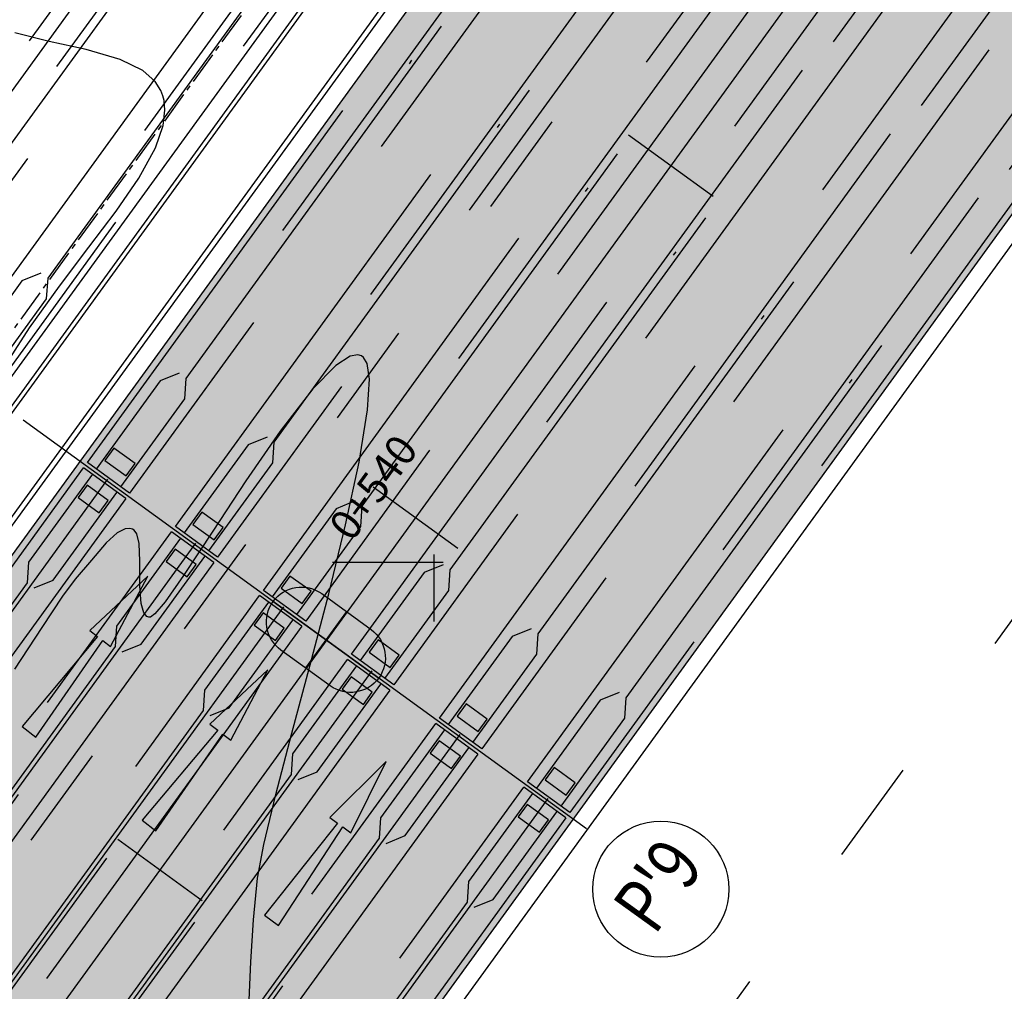
# Model space of a CAD drawing. Units: metres. Extents: x 241886 to 272603, y 8661449 to 8669241.
# Drawn here: x 264401 to 264423, y 8665460 to 8665483 of the extents above; entities that cross this region are included whole.
import ezdxf
from ezdxf.enums import TextEntityAlignment as Align

# ---------------------------------------------------------------- set-up
doc = ezdxf.new("R2010")
doc.units = ezdxf.units.M
for name, pattern in [('ACAD_ISO03W100', [30, 12, -18]), ('CENTER2', [1.125, 0.75, -0.125, 0.125, -0.125]), ('DASHDOT', [25.4, 12.7, -6.35, 0, -6.35]), ('DASHED', [0.75, 0.5, -0.25])]:
    doc.linetypes.add(name, pattern=pattern)
for name, color, linetype in [('0 SSV SANTAROSA', 7, 'Continuous'), ('0 VIAD MARINA', 7, 'Continuous'), ('04_ALI', 7, 'Continuous'), ('05_PERF', 7, 'Continuous'), ('ANCHO DE VIA', 3, 'Continuous'), ('BARANDA SOLIDAS', 22, 'Continuous'), ('C-ROAD-STAN-MAJR', 11, 'Continuous'), ('C-ROAD-STAN-MINR', 11, 'Continuous'), ('G-TEXTOS-TITULOS', 4, 'Continuous'), ('PILAR', 3, 'Continuous'), ('PLAN - SEÑAL INFORMATIVA', 92, 'Continuous'), ('Señalizacion', 252, 'Continuous')]:
    doc.layers.add(name, color=color, linetype=linetype)
for name, color, linetype, true_color in [('00 SS MURO NJ SANT', 7, 'Continuous', 0xb3b3b3), ('02_TIN Mn', 7, 'Continuous', 0x757500), ('BARANDA SOMBRA', 7, 'Continuous', 0x8c8c8c), ('PISTA', 7, 'Continuous', 0x85d4e0)]:
    doc.layers.add(name, color=color, linetype=linetype, true_color=true_color)
doc.styles.add('500-TITULO', font='txt', dxfattribs={"height": 2})
doc.styles.add('DATOS-02', font='romand.shx')
pattern_1 = [(0, (-0.076174672256207, 0.2886511112296042), (0, 6.985), [5.08, -1.905]), (90, (-0.076174672256207, 0.2886511112296042), (-6.985, 4.277078946022131e-16), [5.08, -1.905])]

# ---------------------------------------------------------------- blocks, each defined once
blk = doc.blocks.new('AeccTickLine')
at = {"color": 3}
blk.add_line((0, -2), (0, 2), dxfattribs=at)
blk = doc.blocks.new('*U136')
at = {"color": 8, "linetype": 'DASHDOT', "lineweight": -3, "ltscale": 2}
for p, q in [((48.29205909354123, -17.20877245071261), (-1.52852867406177, -11.0459108538051)), ((47.98514522377184, -19.68986170274349), (-1.835442543831149, -13.52700010583599))]:
    blk.add_line(p, q, dxfattribs=at)
at = {"color": 8, "linetype": 'DASHED', "lineweight": -3, "ltscale": 20}
for points in [[(-1.220744732965759, -10.479411174384), (48.25217490662502, -16.599274111029)], [(48.22148341440316, -16.84738302884369), (45.74039429970732, -16.54046833523755), (45.31272866576795, -16.73947077138557), (1.595935844480646, -11.33165004477404), (1.229652989068532, -11.03443459354477), (-1.25143619648851, -10.72751986114353)], [(-1.337372289505251, -11.42222483067887), (1.143716902283463, -11.72913955822044), (1.571382211522243, -11.53013704436971), (45.28817499996858, -16.93795783448509), (45.65445820946341, -17.23517330511588), (48.12680714095352, -17.54100681952849)], [(48.10485583434681, -17.79019690369687), (-1.36806385204393, -11.67033431598582)], [(-1.527658602735138, -12.96050042641489), (47.94526103685565, -19.08036336305988)], [(47.91456954463378, -19.32847228087457), (45.43348042993793, -19.02155758726844), (45.00581479599857, -19.22056002341646), (1.289021974711266, -13.81273929680492), (0.9227391192991528, -13.51552384557565), (-1.558350066257889, -13.20860911317442)], [(-1.64428615927463, -13.90331408270975), (0.8368030325140836, -14.21022881025133), (1.264468341752864, -14.01122629640059), (44.9812611301992, -19.41904708651598), (45.34754433969402, -19.71626255714677), (47.81989327118416, -20.02209607155938)], [(47.79794196457743, -20.27128615572775), (-1.674977721813308, -14.1514235680167)]]:
    blk.add_lwpolyline(points, dxfattribs=at)
blk = doc.blocks.new('*U587')
h = blk.add_hatch()
h.set_pattern_fill('ANGLE', color=6)
h.set_pattern_definition(pattern_1)
h.paths.add_polyline_path([(1.423825327743793, 2.088660173743313), (0.8238253277670763, 2.088660173743313, 0.4142135623730951), (-0.07617467260545285, 1.188660173370784), (1.423825327743793, 1.188660174302107)])
h.paths.add_polyline_path([(2.02382532772051, 2.088660173743313), (1.423825327743793, 2.088660173743313), (1.423825327743793, 1.188660174302107), (2.923825328093039, 1.188660175233429, 0.4142135617669218)])
h.paths.add_polyline_path([(2.923825328093039, 1.188660175233429), (1.423825327743793, 1.188660174302107), (1.423825327743793, 0.2886601729982552), (2.02382532772051, 0.2886601729982552, 0.4142135629792686)])
h.paths.add_polyline_path([(1.423825327743793, 1.188660174302107), (-0.07617467260545274, 1.188660173370784, 0.4142135623730951), (0.8238253277670763, 0.2886601729982552), (1.423825327743793, 0.2886601729982552)])
at = {"true_color": 0xf500f5}
h = blk.add_hatch(color=6, dxfattribs=at)
h.dxf.hatch_style = 1
edge = h.paths.add_edge_path()
edge.add_line((0.09679278979027806, -1.058598675519679), (-1.036381945188929, -0.2364581644910468))
edge.add_arc((-0.5665873674896031, 0.411070255514316), 0.7999999999689558, 54.03837804062772, 234.03837804062772, ccw=False)
edge.add_line((-0.09679278979027778, 1.058598675519679), (1.03638194522539, 0.2364581645413019))
edge.add_arc((0.566587367507834, -0.4110702554891887), 0.8, -125.96162195937228, 54.03837804062772, ccw=False)
at = {"layer": 'PILAR'}
h = blk.add_hatch(dxfattribs=at)
h.set_pattern_fill('ANGLE', color=256)
h.set_pattern_definition([(0, (-269057.8630237612, -8664706.071048979), (0, 6.985), [5.08, -1.905]), (90, (-269057.8630237612, -8664706.071048979), (-6.985, 4.277078946022131e-16), [5.08, -1.905])])
h.paths.add_polyline_path([(2.02382532772051, 2.088660173743313), (0.8238253277670761, 2.088660173743313, 1), (0.8238253277670761, 0.2886601729982552), (2.02382532772051, 0.2886601729982552, 1)])
h = blk.add_hatch(dxfattribs=at)
h.set_pattern_fill('ANGLE', color=256)
h.set_pattern_definition(pattern_1)
h.paths.add_polyline_path([(1.423825327743793, 2.088660173743313), (0.8238253277670763, 2.088660173743313, 0.4142135623730951), (-0.07617467260545285, 1.188660173370784), (1.423825327743793, 1.188660174302107)])
h.paths.add_polyline_path([(2.02382532772051, 2.088660173743313), (1.423825327743793, 2.088660173743313), (1.423825327743793, 1.188660174302107), (2.923825328093039, 1.188660175233429, 0.4142135617669217)])
h.paths.add_polyline_path([(2.923825328093039, 1.188660175233429), (1.423825327743793, 1.188660174302107), (1.423825327743793, 0.2886601729982552), (2.02382532772051, 0.2886601729982552, 0.4142135629792686)])
h.paths.add_polyline_path([(1.423825327743793, 1.188660174302107), (-0.07617467260545274, 1.188660173370784, 0.4142135623730951), (0.8238253277670763, 0.2886601729982552), (1.423825327743793, 0.288660172998255)])
at = {"layer": 'PILAR', "color": 1}
for p, q in [((-1.214115787839853, 0.88086483342551), (1.214115787086031, -0.8808648328785968)), ((0.4697945781195946, 0.6475284197388036), (-0.4697945781195944, -0.6475284197388035))]:
    blk.add_line(p, q, dxfattribs=at)
at = {"layer": 'PILAR'}
blk.add_lwpolyline([(0.09679278979027806, -1.058598675519679), (-1.036381945188929, -0.2364581644910468, -0.9999999999999999), (-0.09679278979027778, 1.058598675519679), (1.03638194522539, 0.2364581645413019, -1)], format="xyb", close=True, dxfattribs=at)
blk = doc.blocks.new('TIN 023')
at = {"layer": '02_TIN Mn', "linetype": 'Continuous', "lineweight": -3, "elevation": 24}
for points in [[(259405.8643132022, 8665460.022267656), (259405.9005895213, 8665460.90658308), (259405.9654963127, 8665461.866331235), (259406.057004229, 8665462.826136628), (259406.2006343202, 8665463.604313875), (259406.4783272146, 8665464.74903794), (259406.8477244973, 8665466.158073228), (259407.2664677531, 8665467.72918416), (259407.6921985669, 8665469.36013513), (259408.0825585239, 8665470.948690558), (259408.3951892089, 8665472.392614849), (259408.5877322068, 8665473.589672415), (259408.6268386156, 8665474.300872104), (259408.5748946673, 8665474.656160338), (259408.4964805708, 8665474.795935871), (259408.4431214812, 8665474.834244998), (259408.3656447296, 8665474.855501663), (259408.184260614, 8665474.824103478), (259407.8540372542, 8665474.611493716), (259407.327400193, 8665474.073003074), (259406.5779204324, 8665473.105648605), (259405.7887984299, 8665471.961208614), (259405.0261120623, 8665470.800235704), (259404.3559392067, 8665469.783282483), (259403.9308149839, 8665469.18130544), (259403.6989321862, 8665468.907193227), (259403.5936826993, 8665468.828180244), (259403.5574455384, 8665468.823645558), (259403.5123738141, 8665468.843989002), (259403.4429017163, 8665468.928316174), (259403.3813849777, 8665469.14451608), (259403.3538897758, 8665469.54594328), (259403.3532318261, 8665470.11324316), (259403.3329420708, 8665470.518659573), (259403.2810325946, 8665470.74017843), (259403.2199668513, 8665470.829159684), (259403.1796987582, 8665470.8521626), (259403.1244517654, 8665470.865000617), (259403.011003808, 8665470.855951918), (259402.8331093928, 8665470.766576352), (259402.5805564079, 8665470.536737002), (259402.2381534743, 8665470.137628138), (259401.8634454894, 8665469.699914353), (259401.5766434401, 8665469.312097566), (259401.0969943148, 8665468.591832189), (259400.473236118, 8665467.635315958)], [(259400.1606200718, 8665474.454139378), (259400.8150439625, 8665475.478154525), (259401.5032628432, 8665476.436986076), (259402.1813179647, 8665477.330474764), (259402.8052505775, 8665478.158461316), (259403.3311019322, 8665478.920786457), (259403.7149132796, 8665479.617290922), (259403.8901532727, 8665480.126996571), (259403.9299244948, 8665480.481515173), (259403.9075165584, 8665480.704622446), (259403.8805809548, 8665480.81220072), (259403.8362440248, 8665480.929114122), (259403.7059565426, 8665481.13731221), (259403.4192059014, 8665481.392935336), (259402.9020097855, 8665481.648688547), (259402.1150600821, 8665481.876034932), (259401.2709413839, 8665482.058314046), (259400.4756090041, 8665482.257174196)]]:
    blk.add_lwpolyline(points, dxfattribs=at)

msp = doc.modelspace()

# ---------------------------------------------------------------- hatches: boundary and pattern name
at = {"layer": 'PISTA'}
h = msp.add_hatch(color=256, dxfattribs=at)
h.dxf.hatch_style = 1
h.paths.add_polyline_path([(264669.8488461481, 8665817.802130675), (264652.5527556427, 8665817.802130675), (264389.5073644326, 8665455.213548593), (264406.8034549374, 8665455.213548593)])

# ---------------------------------------------------------------- linework, layer by layer
at = {"layer": '0 SSV SANTAROSA', "color": 253, "true_color": 0xb3b3b3}
msp.add_line((264356.3615311367, 8665412.800507963), (264745.2015106363, 8665948.747386765), dxfattribs=at)
at = {"layer": '0 SSV SANTAROSA', "color": 253, "linetype": 'CENTER2', "lineweight": -3, "true_color": 0xb3b3b3, "flags": 128}
msp.add_lwpolyline([(263820.9225248273, 8664411.069505509), (264290.8215765723, 8665262.215496944, 0.05052391379273913), (264321.7744576869, 8665334.722377047), (264324.5172029433, 8665342.393858813), (264327.1021771071, 8665350.129069136), (264327.133585027, 8665350.226097759), (264328.1923770885, 8665353.38671277), (264329.3026030535, 8665356.526467718, -0.07523543093446844), (264355.078287531, 8665410.673746653), (264356.8152668095, 8665413.515148738), (264358.6008671632, 8665416.329781814), (264367.3755781977, 8665429.854575573), (264742.4966000877, 8665946.892306913), (264743.9180229396, 8665948.851783946), (264745.3402243693, 8665950.814123968), (264746.7623499395, 8665952.77994477), (264748.1835406829, 8665954.749864047), (264749.6029322977, 8665956.724498255), (264751.0196543452, 8665958.704461487), (264752.432829454, 8665960.690364309), (264753.8415725293, 8665962.682812605), (264755.2449899761, 8665964.68240639), (264756.6421789321, 8665966.689738607), (264758.032226518, 8665968.705393907), (264759.4142091057, 8665970.729947409), (264760.7871916079, 8665972.763963435), (264762.1502267916, 8665974.80799421), (264763.5023546184, 8665976.86257856), (264764.8426016157, 8665978.92824055), (264766.1699802799, 8665981.00548814), (264767.4834885174, 8665983.094811747), (264768.7821091239, 8665985.196682848), (264770.0648093078, 8665987.311552487), (264771.3305402595, 8665989.439849803), (264772.5782367711, 8665991.581980485), (264773.8068169095, 8665993.73832522), (264775.0151817477, 8665995.909238094), (264776.2022151565, 8665998.095044965), (264777.3667836622, 8666000.296041802), (264778.5077363726, 8666002.512492988), (264779.6239049781, 8666004.7446296), (264780.7141038281, 8666006.992647639), (264781.7771300909, 8666009.256706255), (264782.811763999, 8666011.536925917, 0.07616477309083475), (264797.7235671162, 8666065.993089158), (264797.9949551755, 8666068.482309429), (264798.2336783674, 8666070.972088031), (264798.4408476698, 8666073.461907206), (264798.6175791913, 8666075.9512911), (264798.7649930333, 8666078.439804332), (264798.8842122421, 8666080.92705053), (264798.9763618466, 8666083.412670866), (264799.0425679779, 8666085.896342551), (264799.0839570703, 8666088.37777736), (264799.1016551363, 8666090.856720123), (264799.0967871173, 8666093.332947215), (264799.0704763018, 8666095.806265047), (264799.0238438112, 8666098.276508559), (264798.9580081489, 8666100.74353971), (264798.874084808, 8666103.207245968), (264798.773185937, 8666105.667538816), (264798.6564200568, 8666108.124352247), (264798.524891829, 8666110.577641277), (264798.3797018694, 8666113.027380446), (264798.221946605, 8666115.473562378), (264798.0527181714, 8666117.916196266), (264797.8731043451, 8666120.355306447), (264797.6841885106, 8666122.790930936), (264797.4870496572, 8666125.223119978), (264797.2827624016, 8666127.651934631), (264797.0723970358, 8666130.077445334), (264796.8570195938, 8666132.49973049), (264796.6376919372, 8666134.918875063), (264796.4154718543, 8666137.334969183), (264796.1914131707, 8666139.74810676), (264795.9665658674, 8666142.158384103), (264734.7812951553, 8666797.528938208), (264734.0886771773, 8666808.71297953), (264733.9475221622, 8666811.082812829), (264733.8158736782, 8666813.452892924, -0.01158179693219349), (264732.1156307922, 8666840.873200113), (264731.9534748601, 8666843.241388539), (264731.8007831258, 8666845.610506482), (264731.1064366579, 8666856.794440627), (264720.9006163552, 8667188.4260493, 0.0320793987912549), (264713.5348076323, 8667265.808069857), (264676.8850275512, 8667494.307888005), (264675.4568790917, 8667505.421973301), (264675.1598572583, 8667507.77735281), (264674.8723050265, 8667510.133605063, -0.0230056784463993), (264669.1531839921, 8667564.382774517), (264668.9444443655, 8667566.747266183), (264668.7451487402, 8667569.112867963), (264667.806263411, 8667580.57941578), (264641.7592223744, 8668090.54248116)], format="xyb", dxfattribs=at)
at = {"layer": '0 SSV SANTAROSA', "color": 253, "true_color": 0xb3b3b3}
for points in [[(264031.6903495974, 8664791.599841287), (264291.346844525, 8665261.925508017, 0.05051606807815331), (264322.3435590836, 8665334.531920472), (264325.0842853352, 8665342.197755063), (264327.6721415634, 8665349.941589603), (264327.7034819486, 8665350.03840959), (264328.7597174787, 8665353.191393064), (264329.8728626045, 8665356.339403493, -0.07526997581815636), (264355.5830411068, 8665410.349073267), (264357.3245874934, 8665413.197946362), (264359.1058763858, 8665416.0057833), (264367.870409899, 8665429.514890064), (264742.9822464028, 8665946.539960979, 0.0006956742859831535)], [(264032.0405282328, 8664791.406515336), (264291.6970231602, 8665261.732182065, 0.05051084761821633), (264322.7229582592, 8665334.404944511), (264325.4623402632, 8665342.067019232), (264328.0521178677, 8665349.816603249), (264328.0834132298, 8665349.913284145), (264329.1379444055, 8665353.061179928), (264330.2530394644, 8665356.21470483, -0.07529309242234251), (264355.919537505, 8665410.132614551), (264357.6641346159, 8665412.986478113), (264359.4425492007, 8665415.789784294), (264368.2002977, 8665429.288433058), (264743.3060106128, 8665946.30506369, 0.0006956742860020848)]]:
    msp.add_lwpolyline(points, format="xyb", dxfattribs=at)
at = {"layer": '0 VIAD MARINA'}
for p, q in [((264357.4947058719, 8665411.978367452), (264746.3346853714, 8665947.925246254)), ((264413.6187515373, 8665463.96260861), (264400.6738332392, 8665473.354400903))]:
    msp.add_line(p, q, dxfattribs=at)
at = {"layer": '0 VIAD MARINA', "color": 8, "linetype": 'DASHDOT', "lineweight": -3, "ltscale": 2}
for p, q in [((264431.97122411, 8665512.469617767), (264402.4928840071, 8665471.835896632)), ((264433.9948027903, 8665511.001581894), (264404.5164626875, 8665470.367860759)), ((264436.0183814707, 8665509.533546021), (264406.5400413678, 8665468.899824886)), ((264438.0419601508, 8665508.065510148), (264408.5636200479, 8665467.431789013)), ((264440.0655388312, 8665506.597474275), (264410.5871987282, 8665465.96375314)), ((264442.0891175115, 8665505.129438402), (264412.6107774086, 8665464.495717267)), ((264402.6105066322, 8665471.998044135), (264373.1321665293, 8665431.364323)), ((264404.6340853126, 8665470.530008262), (264375.1557452097, 8665429.896287126)), ((264406.657663993, 8665469.061972389), (264377.17932389, 8665428.428251253)), ((264408.681242673, 8665467.593936516), (264379.2029025701, 8665426.96021538)), ((264410.7048213533, 8665466.125900643), (264381.2264812504, 8665425.492179507)), ((264412.7284000337, 8665464.65786477), (264383.2500599308, 8665424.024143634))]:
    msp.add_line(p, q, dxfattribs=at)
at = {"layer": '0 VIAD MARINA', "color": 8, "linetype": 'DASHED', "ltscale": 20}
for p, q in [((264403.1170720547, 8665471.674519818), (264402.1457545345, 8665472.379177378)), ((264405.1406507351, 8665470.206483945), (264404.1693332149, 8665470.911141505)), ((264407.1642294154, 8665468.738448072), (264406.1929118952, 8665469.443105632)), ((264409.1878080955, 8665467.2704122), (264408.2164905752, 8665467.97506976)), ((264411.2113867758, 8665465.802376326), (264410.2400692556, 8665466.507033886)), ((264413.2349654562, 8665464.334340453), (264412.2636479359, 8665465.038998013))]:
    msp.add_line(p, q, dxfattribs=at)
at = {"layer": '0 VIAD MARINA', "color": 8, "linetype": 'DASHED', "lineweight": -3, "ltscale": 20}
for p, q in [((264403.0289901908, 8665471.553104851), (264402.0576726692, 8665472.257762412)), ((264405.0525688712, 8665470.085068978), (264404.0812513495, 8665470.789726539)), ((264407.0761475515, 8665468.617033105), (264406.1048300299, 8665469.321690666)), ((264409.0997262317, 8665467.148997232), (264408.1284087099, 8665467.853654794)), ((264411.123304912, 8665465.68096136), (264410.1519873903, 8665466.385618921)), ((264413.1468835924, 8665464.212925486), (264412.1755660707, 8665464.917583048))]:
    msp.add_line(p, q, dxfattribs=at)
at = {"layer": '0 VIAD MARINA'}
msp.add_lwpolyline([(264333.8193227876, 8665369.095076015), (264333.831092986, 8665369.124425361, -0.06163987783570004), (264357.4947058719, 8665411.978367452), (264746.3346853714, 8665947.925246254, 0.0006944441526988087)], format="xyb", dxfattribs=at)
at = {"layer": '0 VIAD MARINA', "color": 8, "linetype": 'DASHED', "lineweight": -3, "ltscale": 20}
for points in [[(264402.1457545345, 8665472.379177378), (264431.4183901467, 8665512.729336044)], [(264431.6207479574, 8665512.582532369), (264430.1527114296, 8665510.558954207), (264430.1201833378, 8665510.08837819), (264404.2533926108, 8665474.432920864), (264403.8161487528, 8665474.255952045), (264402.3481121568, 8665472.23237384)], [(264402.9147140676, 8665471.821323622), (264404.3827506624, 8665473.844901836), (264404.4152785292, 8665474.315477604), (264430.2820692959, 8665509.97093487), (264430.7193133421, 8665510.147903992), (264432.1821783837, 8665512.164353656)], [(264432.3897076705, 8665512.024678485), (264403.1170723411, 8665471.67451961)], [(264404.1693332149, 8665470.911141505), (264433.441968827, 8665511.26130017)], [(264433.6443266377, 8665511.114496496), (264432.17629011, 8665509.090918334), (264432.1437620182, 8665508.620342316), (264406.2769712912, 8665472.96488499), (264405.8397274332, 8665472.787916172), (264404.3716908371, 8665470.764337966)], [(264404.9382927479, 8665470.353287749), (264406.4063293427, 8665472.376865963), (264406.4388572095, 8665472.847441731), (264432.3056479763, 8665508.502898997), (264432.7428920224, 8665508.679868119), (264434.205757064, 8665510.696317783)], [(264434.4132863508, 8665510.556642612), (264405.1406510214, 8665470.206483737)], [(264406.1929118952, 8665469.443105632), (264435.4655475074, 8665509.793264298)], [(264435.6679053181, 8665509.646460623), (264434.1998687903, 8665507.622882461), (264434.1673406985, 8665507.152306443), (264408.3005499715, 8665471.496849118), (264407.8633061135, 8665471.3198803), (264406.3952695175, 8665469.296302093)], [(264406.9618714283, 8665468.885251876), (264408.4299080231, 8665470.90883009), (264408.4624358899, 8665471.379405858), (264434.3292266566, 8665507.034863124), (264434.7664707028, 8665507.211832246), (264436.2293357444, 8665509.22828191)], [(264436.4368650312, 8665509.08860674), (264407.1642297018, 8665468.738447864)], [(264408.2164905752, 8665467.97506976), (264437.4891261875, 8665508.325228425)], [(264437.6914839982, 8665508.17842475), (264436.2234474703, 8665506.154846588), (264436.1909193786, 8665505.684270572), (264410.3241286515, 8665470.028813247), (264409.8868847935, 8665469.851844426), (264408.4188481976, 8665467.82826622)], [(264408.9854501084, 8665467.417216003), (264410.4534867031, 8665469.440794216), (264410.4860145699, 8665469.911369985), (264436.3528053367, 8665505.566827253), (264436.7900493828, 8665505.743796373), (264438.2529144245, 8665507.760246037)], [(264438.4604437113, 8665507.620570866), (264409.1878083819, 8665467.27041199)], [(264410.2400692556, 8665466.507033886), (264439.5127048679, 8665506.857192552)], [(264439.7150626786, 8665506.710388876), (264438.2470261508, 8665504.686810715), (264438.214498059, 8665504.216234699), (264412.3477073319, 8665468.560777374), (264411.9104634739, 8665468.383808553), (264410.4424268779, 8665466.360230347)], [(264411.0090287888, 8665465.94918013), (264412.4770653835, 8665467.972758343), (264412.5095932503, 8665468.443334112), (264438.3763840171, 8665504.09879138), (264438.8136280632, 8665504.2757605), (264440.2764931048, 8665506.292210164)], [(264440.4840223916, 8665506.152534993), (264411.2113870622, 8665465.802376118)], [(264412.2636479359, 8665465.038998013), (264441.5362835482, 8665505.389156679)], [(264441.7386413589, 8665505.242353003), (264440.2706048311, 8665503.218774842), (264440.2380767394, 8665502.748198826), (264414.3712860123, 8665467.0927415), (264413.9340421543, 8665466.91577268), (264412.4660055583, 8665464.892194474)], [(264413.0326074691, 8665464.481144257), (264414.5006440639, 8665466.50472247), (264414.5331719307, 8665466.975298239), (264440.3999626974, 8665502.630755506), (264440.8372067435, 8665502.807724627), (264442.3000717852, 8665504.82417429)], [(264442.507601072, 8665504.68449912), (264413.2349657426, 8665464.334340245)], [(264372.7850370567, 8665431.907603746), (264402.0576726689, 8665472.257762412)], [(264402.2600304796, 8665472.110958736), (264400.7919939518, 8665470.087380575), (264400.75946586, 8665469.616804557), (264374.892675133, 8665433.961347232), (264374.455431275, 8665433.784378413), (264372.987394679, 8665431.760800207)], [(264373.5539965898, 8665431.34974999), (264375.0220331845, 8665433.373328203), (264375.0545610514, 8665433.843903972), (264400.9213518181, 8665469.499361238), (264401.3585958643, 8665469.67633036), (264402.8214609059, 8665471.692780023)], [(264403.0289901927, 8665471.553104853), (264373.7563548633, 8665431.202945977)], [(264374.808615737, 8665430.439567873), (264404.0812513493, 8665470.789726539)], [(264404.28360916, 8665470.642922863), (264402.8155726321, 8665468.619344702), (264402.7830445404, 8665468.148768684), (264376.9162538133, 8665432.493311359), (264376.4790099553, 8665432.31634254), (264375.0109733593, 8665430.292764334)], [(264375.5775752702, 8665429.881714117), (264377.0456118649, 8665431.90529233), (264377.0781397317, 8665432.375868099), (264402.9449304985, 8665468.031325364), (264403.3821745446, 8665468.208294487), (264404.8450395862, 8665470.22474415)], [(264405.052568873, 8665470.08506898), (264375.7799335436, 8665429.734910104)], [(264376.8321944174, 8665428.971532), (264406.1048300297, 8665469.321690666)], [(264406.3071878403, 8665469.17488699), (264404.8391513125, 8665467.151308829), (264404.8066232207, 8665466.68073281), (264378.9398324937, 8665431.025275486), (264378.5025886357, 8665430.848306667), (264377.0345520397, 8665428.824728461)], [(264377.6011539506, 8665428.413678244), (264379.0691905453, 8665430.437256457), (264379.1017184121, 8665430.907832226), (264404.9685091788, 8665466.563289491), (264405.405753225, 8665466.740258614), (264406.8686182666, 8665468.756708277)], [(264407.0761475534, 8665468.617033107), (264377.803512224, 8665428.266874231)], [(264378.8557730975, 8665427.503496127), (264408.1284087097, 8665467.853654793)], [(264408.3307665203, 8665467.706851117), (264406.8627299926, 8665465.683272956), (264406.8302019008, 8665465.21269694), (264380.9634111738, 8665429.557239614), (264380.5261673158, 8665429.380270794), (264379.0581307198, 8665427.356692588)], [(264379.6247326306, 8665426.94564237), (264381.0927692254, 8665428.969220584), (264381.1252970921, 8665429.439796353), (264406.9920878589, 8665465.09525362), (264407.429331905, 8665465.27222274), (264408.8921969467, 8665467.288672404)], [(264409.0997262335, 8665467.148997234), (264379.8270909041, 8665426.798838358)], [(264380.8793517778, 8665426.035460254), (264410.15198739, 8665466.38561892)], [(264410.3543452007, 8665466.238815244), (264408.886308673, 8665464.215237083), (264408.8537805812, 8665463.744661067), (264382.9869898541, 8665428.089203741), (264382.5497459961, 8665427.912234921), (264381.0817094001, 8665425.888656715)], [(264381.6483113109, 8665425.477606498), (264383.1163479057, 8665427.501184711), (264383.1488757725, 8665427.97176048), (264409.0156665393, 8665463.627217747), (264409.4529105854, 8665463.804186868), (264410.915775627, 8665465.820636531)], [(264411.1233049138, 8665465.680961361), (264381.8506695844, 8665425.330802485)], [(264382.9029304582, 8665424.567424381), (264412.1755660704, 8665464.917583046)], [(264412.3779238811, 8665464.770779371), (264410.9098873533, 8665462.74720121), (264410.8773592615, 8665462.276625194), (264385.0105685345, 8665426.621167868), (264384.5733246765, 8665426.444199048), (264383.1052880805, 8665424.420620842)], [(264383.6718899913, 8665424.009570625), (264385.1399265861, 8665426.033148838), (264385.1724544528, 8665426.503724607), (264411.0392452196, 8665462.159181874), (264411.4764892658, 8665462.336150995), (264412.9393543074, 8665464.352600658)], [(264413.1468835942, 8665464.212925488), (264383.8742482648, 8665423.862766612)]]:
    msp.add_lwpolyline(points, dxfattribs=at)
at = {"layer": '0 VIAD MARINA', "color": 8, "lineweight": -3}
for points in [[(264403.2412517734, 8665472.356579173), (264402.7555928889, 8665472.708907783), (264402.5500678654, 8665472.42560677), (264403.0357267499, 8665472.073278159)], [(264402.6246769116, 8665471.506675895), (264402.1390180271, 8665471.859004505), (264401.9334930051, 8665471.57570349), (264402.4191518896, 8665471.22337488)], [(264405.2648304538, 8665470.8885433), (264404.7791715693, 8665471.24087191), (264404.5736465458, 8665470.957570897), (264405.0593054303, 8665470.605242286)], [(264404.6482555919, 8665470.038640022), (264404.1625967075, 8665470.390968632), (264403.9570716855, 8665470.107667617), (264404.4427305699, 8665469.755339008)], [(264407.2884091341, 8665469.420507427), (264406.8027502496, 8665469.772836037), (264406.5972252261, 8665469.489535024), (264407.0828841106, 8665469.137206413)], [(264406.6718342723, 8665468.57060415), (264406.1861753878, 8665468.92293276), (264405.9806503658, 8665468.639631744), (264406.4663092503, 8665468.287303135)], [(264409.3119878141, 8665467.952471554), (264408.8263289297, 8665468.304800164), (264408.6208039062, 8665468.021499151), (264409.1064627907, 8665467.66917054)], [(264408.6954129523, 8665467.102568276), (264408.2097540678, 8665467.454896888), (264408.0042290458, 8665467.171595871), (264408.4898879303, 8665466.819267262)], [(264411.3355664946, 8665466.484435681), (264410.84990761, 8665466.83676429), (264410.6443825866, 8665466.553463278), (264411.130041471, 8665466.201134667)], [(264410.7189916327, 8665465.634532403), (264410.2333327482, 8665465.986861015), (264410.0278077262, 8665465.703559998), (264410.5134666107, 8665465.351231389)], [(264413.3591451749, 8665465.016399808), (264412.8734862905, 8665465.368728418), (264412.6679612669, 8665465.085427405), (264413.1536201514, 8665464.733098794)], [(264412.742570313, 8665464.16649653), (264412.2569114285, 8665464.518825142), (264412.0513864065, 8665464.235524125), (264412.537045291, 8665463.883195516)]]:
    msp.add_lwpolyline(points, close=True, dxfattribs=at)
at = {"layer": '00 SS MURO NJ SANT', "ltscale": 1.5}
msp.add_lwpolyline([(263986.2861280052, 8664709.357451014), (264291.346844525, 8665261.925508017, 0.05051606807815331), (264322.3435590836, 8665334.531920472), (264325.0842853352, 8665342.197755063), (264327.6721415634, 8665349.941589603), (264327.7034819486, 8665350.03840959), (264328.7597174787, 8665353.191393064), (264329.8728626045, 8665356.339403493, -0.07526997581815636), (264355.5830411068, 8665410.349073267), (264357.3245874934, 8665413.197946362), (264359.1058763858, 8665416.0057833), (264367.870409899, 8665429.514890064), (264742.9822464028, 8665946.539960979, 0.0006956742859831535)], format="xyb", dxfattribs=at)
at = {"layer": '04_ALI', "color": 210, "linetype": 'Continuous', "lineweight": -3}
msp.add_line((264374.9320849171, 8665423.201916078), (264754.2245146949, 8665946.028427787), dxfattribs=at)
at = {"layer": 'ANCHO DE VIA', "linetype": 'Continuous', "lineweight": -3}
for points in [[(264607.4186565745, 8665118.286791021), (264572.5437211899, 8665138.956609093), (264538.2157593545, 8665159.097334912), (264536.8158443362, 8665160.0112009, -0.01346756256225271), (264510.6127422508, 8665178.141370835), (264441.2026916727, 8665228.984455012), (264373.3174057103, 8665279.64375008, -0.05062993864497109), (264363.0617508347, 8665289.807243956, -0.05534682195792459), (264345.6222733285, 8665316.436950862, -0.06546806433966289), (264338.9547680388, 8665337.793080002, -0.03338473162730413), (264337.7538676907, 8665349.174785092, -0.04808060196196037), (264339.4388494127, 8665370.693601072, -0.05983689857828305), (264344.616432744, 8665388.545701317, -0.00535412418910773), (264345.6136635658, 8665390.709979171, -0.01253369145531915), (264348.620295327, 8665396.665076366, -0.009976348908192875), (264351.5037155745, 8665401.789050743, -0.008774207253233616), (264354.9928591689, 8665407.479157507, -0.006235453033187192), (264358.0085579803, 8665412.081252918, -0.005014669852422246), (264361.8799389782, 8665417.708778476, -0.002495047228356824), (264364.2298367474, 8665421.017111164, -0.001254958592255544), (264368.9422920239, 8665427.547302263), (264748.2347218017, 8665950.373813972, 0.0001700498331473962)], [(264607.6226008226, 8665118.63089383), (264572.7469034192, 8665139.301163537), (264538.4264157406, 8665159.43750416), (264537.0344988013, 8665160.346148992, -0.01346756256228462), (264510.8491134854, 8665178.46406053), (264441.4404967962, 8665229.306094378), (264373.5628343816, 8665279.959700387, -0.05060390009715913), (264363.370361147, 8665290.061723392, -0.05533488565407738), (264345.9822861757, 8665316.611428315, -0.06544698872165958), (264339.3488749002, 8665337.861488933, -0.03337275756256332), (264338.1537300181, 8665349.186049685, -0.04807659785981069), (264339.8331916951, 8665370.626523066, -0.05983187074944496), (264344.9830689234, 8665388.38572381, -0.005345438455009402), (264345.9751404332, 8665390.538706072, -0.01253369145729808), (264348.972735361, 8665396.475904427, -0.009976348907244076), (264351.848328317, 8665401.585969336, -0.008774207253099154), (264355.3301338318, 8665407.264109138, -0.006235453033703903), (264358.3403646727, 8665411.857860172, -0.005014669852777941), (264362.2071982973, 8665417.478775568, -0.002495047228387944), (264364.5547843388, 8665420.783853661, -0.001254958592442815), (264369.2660646127, 8665427.312416524), (264748.5584943905, 8665950.138928233, 0.0001700498331380531)], [(264357.4613265373, 8665378.668277571), (264360.9649117037, 8665389.210958201, -0.006241395614388868), (264362.4812335665, 8665391.991828408, -0.006170612928676382), (264364.3122830587, 8665395.160163024, -0.005233392538794023), (264366.070398625, 8665398.048195323, -0.004746578951980701), (264368.0776998362, 8665401.202069018, -0.003805982269352364), (264369.9248117607, 8665403.997518977, -0.003322539553128051), (264372.0921897144, 8665407.178130591, -0.00237861185295894), (264373.9391553431, 8665409.823217412, -0.001898490018920908), (264376.2879902638, 8665413.126483027, -0.0009512743039273914), (264377.7155723352, 8665415.110115342, -0.0004744239473223941), (264380.5981052172, 8665419.091415625), (264759.8905350001, 8665941.91792734, 0.0006952909790477476)], [(264760.214307589, 8665941.6830416), (264380.9218778056, 8665418.856529884, 0.0004744239473329317), (264378.0397900823, 8665414.875844447, 0.0009512743037317499), (264376.6130970848, 8665412.893447503, 0.001898490018830147), (264374.2660224332, 8665409.59265743, 0.002378611853116231), (264372.4212356234, 8665406.950690951, 0.003322539553036079), (264370.2568512196, 8665403.77447235, 0.003805982268457122), (264368.4130963166, 8665400.984102964, 0.004746578952454358), (264366.4098727487, 8665397.836636066, 0.005233392538054386), (264364.6561111317, 8665394.95575594, 0.006170612928165841), (264362.830001605, 8665391.795969134, 0.006175716466532908), (264361.3340049079, 8665389.053231642), (264357.8488219433, 8665378.565925298)]]:
    msp.add_lwpolyline(points, format="xyb", dxfattribs=at)
at = {"layer": 'BARANDA SOLIDAS'}
for points in [[(264448.2715760689, 8665221.213804934), (264394.2060277754, 8665261.560141051, -0.001254958833834472), (264387.7641424284, 8665266.392608492, -0.002495047592465849), (264384.5363791874, 8665268.852004807, -0.005014669941345808), (264379.1660374978, 8665273.072912918, -0.006235453206496009), (264374.9177102301, 8665276.569402095, -0.008774207176418275), (264369.8936785477, 8665280.963778453, -0.009976348794927209), (264365.6163737301, 8665284.997869348, -0.01253369124586509), (264360.9741662361, 8665289.788790636, -0.01371782515337353), (264356.962149199, 8665294.38967134, -0.01629324192194262), (264352.8584945716, 8665299.708762262, -0.01745997342718135), (264349.3674224393, 8665304.927099092, -0.2046142539340576), (264339.0363570732, 8665372.804004671, -0.01745997360767363), (264340.816817733, 8665378.824684342, -0.01629324208291569), (264343.152145909, 8665385.12380745, -0.0137178252759489), (264345.6136635048, 8665390.709979229, -0.01253369137398988), (264348.6202952781, 8665396.665076414, -0.00997634897971948), (264351.5037155318, 8665401.789050778, -0.008774207301957408), (264354.9928591407, 8665407.479157547, -0.006235453012454569), (264358.0085579623, 8665412.081252953, -0.005014669835909665), (264361.8799389699, 8665417.708778502, -0.002495047644899824), (264364.2298368001, 8665421.01711126, -0.00125495884379093), (264368.9422920345, 8665427.547302274), (264748.2347218132, 8665950.373813985, 0.0001700501364701627)], [(264448.5068839669, 8665221.537307853), (264394.445257397, 8665261.88071739, -0.001254958833849328), (264388.0049782683, 8665266.711979903, -0.002495047592551483), (264384.7803903606, 8665269.168956771, -0.005014669941108236), (264379.4163567427, 8665273.38490695, -0.006235453206310036), (264375.1757324089, 8665276.875056403, -0.008774207176762137), (264370.1622668563, 8665281.260190869, -0.009976348794654458), (264365.8965731491, 8665285.283330878, -0.01253369124556201), (264361.2683184298, 8665290.059852414, -0.01371782515123578), (264357.2707238522, 8665294.644193802, -0.01629324192268862), (264353.1829890141, 8665299.942649748, -0.017459973430182), (264349.7074457313, 8665305.13777458, -0.2046142539346565), (264339.423662129, 8665372.704030706, -0.01745997360862107), (264341.1962030134, 8665378.697929425, -0.01629324208204776), (264343.5224714768, 8665384.972615605, -0.01371782527418862), (264345.9751403718, 8665390.538706128, -0.01253369137567417), (264348.9727353118, 8665396.475904476, -0.009976348981679196), (264351.848328274, 8665401.585969372, -0.008774207301925636), (264355.3301338034, 8665407.264109176, -0.006235453011200915), (264358.3403646543, 8665411.857860206, -0.005014669836270189), (264362.2071982885, 8665417.478775593, -0.002495047645216652), (264364.5547843908, 8665420.783853756, -0.001254958843789565), (264369.2660646229, 8665427.312416535), (264748.5584944021, 8665950.138928246, 0.0001700501365006997)]]:
    msp.add_lwpolyline(points, format="xyb", dxfattribs=at)
at = {"layer": 'BARANDA SOMBRA'}
for points in [[(264031.6903495974, 8664791.599841287), (264291.346844525, 8665261.925508017, 0.05051606807815331), (264322.3435590835, 8665334.531920472), (264325.0842853351, 8665342.197755063), (264327.6721415634, 8665349.941589603), (264327.7034819486, 8665350.03840959), (264328.7597174786, 8665353.191393064), (264329.8728626044, 8665356.339403493, -0.07526997581815636), (264355.5830411068, 8665410.349073267), (264357.3245874933, 8665413.197946362), (264359.1058763857, 8665416.0057833), (264367.870409899, 8665429.514890064), (264742.9822464028, 8665946.539960979, 0.0006956742859831535)], [(264032.0405282328, 8664791.406515336), (264291.6970231602, 8665261.732182065, 0.05051084761821633), (264322.7229582592, 8665334.404944511), (264325.4623402632, 8665342.067019232), (264328.0521178677, 8665349.816603249), (264328.0834132298, 8665349.913284145), (264329.1379444054, 8665353.061179928), (264330.2530394644, 8665356.21470483, -0.07529309242234251), (264355.919537505, 8665410.132614551), (264357.6641346159, 8665412.986478113), (264359.4425492007, 8665415.789784294), (264368.2002977, 8665429.288433058), (264743.3060106128, 8665946.30506369, 0.0006956742860020848)]]:
    msp.add_lwpolyline(points, format="xyb", dxfattribs=at)
at = {"layer": 'PLAN - SEÑAL INFORMATIVA', "color": 5}
msp.add_circle((264415.3251824119, 8665462.573409151, 6.665967532626382e-05), 1.562499667077506, dxfattribs=at)
at = {"layer": 'Señalizacion', "linetype": 'ACAD_ISO03W100', "ltscale": 0.2}
for points in [[(264351.3497442333, 8665359.076182868), (264352.3939761298, 8665361.680006688, -0.06163987783703292), (264373.6829163736, 8665400.233503012), (264762.5228958729, 8665936.180381808, 0.0006944441526160287), (264768.4177755184, 8665944.329213794, 0.001388890252039887), (264771.398474286, 8665948.485967498, 0.002777781240398357), (264776.3304491173, 8665955.486342523, 0.003472239703806522), (264780.2642684923, 8665961.220874384, 0.004861139510629818), (264784.9011858134, 8665968.227894751, 0.005555622916364405), (264788.8874989453, 8665974.533360457, 0.00694453634689712), (264793.21363711, 8665981.770789832, 0.00763905715915373), (264797.0064948873, 8665988.55799425, 0.009027990487915676), (264800.9147475616, 8665996.13409126, 0.009722561117134576), (264804.3246503933, 8666003.400544874, 0.07616477309013726), (264820.3804378342, 8666062.03440751, 0.02414853369138585), (264821.8743037982, 8666084.587548058, 0.00688184954607773)], [(263961.7983206416, 8664673.69174287), (264281.6478399058, 8665253.047319718), (264287.3779530644, 8665264.45273705), (264288.5835456277, 8665266.876598556), (264289.7089591982, 8665269.179720169, 0.05374298613821107), (264320.6685912577, 8665346.09310709), (264321.4526230934, 8665348.533643702), (264322.2624839655, 8665351.116797445), (264322.281809243, 8665351.179315979), (264324.2079837345, 8665357.11178789), (264326.3546622094, 8665363.103403125, -0.07690987770272925), (264355.0070844315, 8665418.93714172), (264739.5827221684, 8665949.006382473, 4.618780513866193e-05)], [(264448.8281404491, 8665226.538132139), (264396.9571684243, 8665265.246768933, -0.001254958834009406), (264390.5337545873, 8665270.06537972, -0.00249504759259502), (264387.3425076805, 8665272.49695239, -0.005014669941149487), (264382.0447088146, 8665276.66084428, -0.006235453206743761), (264377.884965286, 8665280.084426625, -0.008774207176951104), (264372.9824440958, 8665284.37252124, -0.009976348796324258), (264368.8386670504, 8665288.280676952, -0.01253369124636885), (264364.356916464, 8665292.906001072, -0.01371782515402311), (264360.5107577115, 8665297.316679647, -0.01629324192183912), (264356.5901806598, 8665302.398468366, -0.01745997342498571), (264353.2776902968, 8665307.349867195, -0.2046142539319662), (264343.4903652136, 8665371.654304065, -0.01745997360576786), (264345.179748458, 8665377.367002796, -0.01629324208135506), (264347.4108899377, 8665383.385101235, -0.01371782527900066), (264349.770647476, 8665388.740338584, -0.01253369137816569), (264352.6733556656, 8665394.489599112, -0.009976348979944847), (264355.4667620664, 8665399.453614596, -0.008774207300391036), (264358.8715177607, 8665405.006101277, -0.006235453009423434), (264361.8243349208, 8665409.512236368, -0.005014669837565526), (264365.6434211344, 8665415.063745044, -0.002495047645150296), (264367.9667340938, 8665418.334649961, -0.001254958843869271), (264372.6656768007, 8665424.846116262), (264751.9581065852, 8665947.67262798, 0.0001700501365430445)]]:
    msp.add_lwpolyline(points, format="xyb", dxfattribs=at)
at = {"layer": 'Señalizacion'}
for points in [[(264403.534071261, 8665469.765802883), (264402.203497962, 8665468.51697355), (264402.3823536951, 8665468.380461175), (264400.6448409035, 8665466.310032642), (264400.9628066476, 8665466.067343974), (264402.5015908423, 8665468.289452925), (264402.6804465697, 8665468.152940553)], [(264406.2937659611, 8665467.615395268), (264404.9631926659, 8665466.36656594), (264405.1420483961, 8665466.230053565), (264403.4045356055, 8665464.15962503), (264403.7225013505, 8665463.916936366), (264405.2612855452, 8665466.139045315), (264405.4401412699, 8665466.00253294)], [(264409.0126895056, 8665465.507445322), (264407.7158524915, 8665464.22361755), (264407.8982809502, 8665464.091917664), (264406.2165331849, 8665461.975942837), (264406.5408504363, 8665461.741809705), (264408.0198999121, 8665464.004117737), (264408.2023283624, 8665463.872417854)]]:
    msp.add_lwpolyline(points, close=True, dxfattribs=at)

# ---------------------------------------------------------------- block references
at = {"layer": '0 SSV SANTAROSA', "color": 253, "true_color": 0xb3b3b3, "rotation": 61.09011527184735}
msp.add_blockref('*U136', (264388.3651431589, 8665482.284597138), dxfattribs=at)
at = {"layer": '0 VIAD MARINA'}
msp.add_blockref('*U587', (264407.6291136546, 8665468.30820845), dxfattribs=at)
at = {"layer": '05_PERF'}
msp.add_blockref('TIN 023', (5000, -0.0002373121678829193), dxfattribs=at)
at = {"layer": 'C-ROAD-STAN-MAJR', "color": 11, "linetype": 'Continuous', "lineweight": -3, "xscale": 0.5999999999999999, "yscale": 0.5999999999999999, "zscale": 0.5999999999999999, "rotation": 54.04042184571129}
msp.add_blockref('AeccTickLine', (264409.6863938977, 8665471.108155973), dxfattribs=at)
at = {"layer": 'C-ROAD-STAN-MINR', "color": 11, "linetype": 'Continuous', "lineweight": -3, "xscale": 0.5999999999999999, "yscale": 0.5999999999999999, "zscale": 0.5999999999999999, "rotation": 54.04042184571129}
for p in [(264415.5585373896, 8665479.202470694), (264403.8142504058, 8665463.01384125)]:
    msp.add_blockref('AeccTickLine', p, dxfattribs=at)

# ---------------------------------------------------------------- texts
at = {"layer": 'C-ROAD-STAN-MAJR', "color": 11, "linetype": 'Continuous', "lineweight": -3, "insert": (264409.1788803647, 8665471.476339372), "char_height": 0.7000000000000001, "attachment_point": 8, "rotation": 54.04042184571128, "style": 'DATOS-02'}
msp.add_mtext('0+540', dxfattribs=at)
at = {"layer": 'G-TEXTOS-TITULOS', "style": '500-TITULO', "width": 0.8}
msp.add_text("P'9", height=1.249999733662005, rotation=54.24790137904644, dxfattribs=at).set_placement((264415.7675529589, 8665462.303253368, 6.665967532626382e-05), align=Align.CENTER)

doc.saveas('drawing.dxf')
